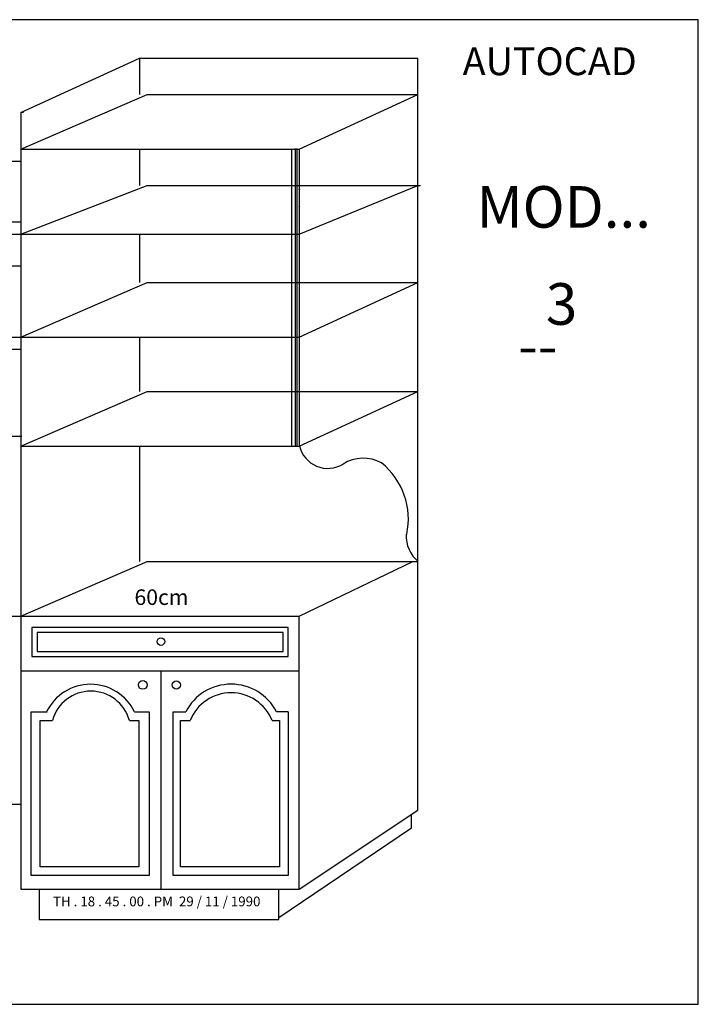
# Model space of a CAD drawing. Extents: x 0.5 to 14.1, y 0 to 8.9.
# Drawn here: x 8 to 14.1, y 0 to 8.9 of the extents above; entities that cross this region are included whole.
import ezdxf
from ezdxf.enums import TextEntityAlignment as Align

# ---------------------------------------------------------------- set-up
doc = ezdxf.new("R2010")
doc.units = 0
doc.layers.get('0').update_dxf_attribs({"color": 2, "linetype": 'CONTINUOUS'})

msp = doc.modelspace()

# ---------------------------------------------------------------- linework, layer by layer
at = {"color": 0}
for p, q in [((14.125, 8.875), (0.5, 8.875)), ((14.125, 0), (14.125, 8.875)), ((8.017, 8.0372), (9.0861, 8.5292)), ((9.0861, 8.5292), (11.5958, 8.5292)), ((9.0861, 8.5292), (9.0861, 8.2012)), ((11.5958, 1.7489), (11.5958, 8.5292)), ((8.017, 7.7092), (9.1558, 8.2012)), ((9.1558, 8.2012), (11.5958, 8.2012)), ((10.5271, 7.7092), (11.5958, 8.2012)), ((8.0403, 8.0372), (8.017, 8.0372)), ((8.017, 8.0372), (8.017, 8.0372)), ((8.017, 8.0372), (8.017, 1.0389)), ((8.017, 7.7092), (10.5271, 7.7092)), ((9.0861, 7.7092), (9.0861, 7.3813)), ((10.457, 7.7092), (10.457, 5.0305)), ((10.4885, 7.715), (10.4885, 5.0361)), ((10.5038, 7.715), (10.5038, 5.0361)), ((10.5271, 7.7092), (10.5271, 5.0305)), ((5.1125, 7.6002), (8.017, 7.6002)), ((8.017, 6.9433), (9.1558, 7.3813)), ((9.1558, 7.3813), (11.6192, 7.3813)), ((10.5271, 6.9433), (11.5958, 7.3813)), ((4.02, 7.0533), (8.017, 7.0533)), ((4.02, 6.9433), (8.017, 6.9433)), ((8.017, 6.9433), (10.5271, 6.9433)), ((9.0861, 6.9433), (9.0861, 6.5063)), ((8.017, 6.6703), (8.017, 6.6703)), ((8.0207, 6.6521), (7.9359, 6.6521)), ((8.017, 6.0144), (9.1558, 6.5063)), ((9.1558, 6.5063), (11.5958, 6.5063)), ((10.5271, 6.0144), (11.5958, 6.5063)), ((4.02, 6.0144), (8.017, 6.0144)), ((8.017, 6.0144), (10.5271, 6.0144)), ((9.0861, 6.0144), (9.0861, 5.5224)), ((4.02, 5.9044), (8.017, 5.9044)), ((8.017, 5.6314), (8.017, 5.6314)), ((8.017, 5.0305), (9.1558, 5.5224)), ((9.1558, 5.5224), (11.5958, 5.5224)), ((10.5271, 5.0305), (11.5958, 5.5224)), ((7.5646, 5.1203), (8.0259, 5.1203)), ((8.017, 5.0305), (10.5271, 5.0305)), ((9.0861, 5.0305), (9.0861, 3.9906)), ((8.017, 4.6475), (8.017, 4.6475)), ((8.017, 3.4987), (9.1558, 3.9906)), ((9.1558, 3.9906), (11.5958, 3.9906)), ((10.5271, 3.4987), (11.5495, 3.9906)), ((4.02, 3.4987), (8.017, 3.4987)), ((8.017, 3.4987), (10.5271, 3.4987)), ((10.5271, 1.0389), (10.5271, 3.4987)), ((10.427, 3.3975), (8.1159, 3.3975)), ((8.1159, 3.3975), (8.1159, 3.1336)), ((10.427, 3.1336), (10.427, 3.3975)), ((10.3808, 3.3511), (8.1621, 3.3511)), ((8.1621, 3.3511), (8.1621, 3.18)), ((10.3808, 3.18), (10.3808, 3.3511)), ((8.1159, 3.1336), (10.427, 3.1336)), ((8.1621, 3.18), (10.3808, 3.18)), ((8.017, 3.0067), (10.5271, 3.0067)), ((9.2781, 3.0088), (9.2781, 1.0364)), ((8.1095, 1.1602), (8.1095, 2.6363)), ((8.1095, 2.6363), (8.2546, 2.6363)), ((9.0406, 2.6363), (9.1724, 2.6363)), ((9.1724, 2.6363), (9.1724, 1.1602)), ((9.3906, 1.1602), (9.3906, 2.6363)), ((9.3906, 2.6363), (9.5027, 2.6363)), ((10.427, 2.6363), (10.3213, 2.6363)), ((10.427, 2.6363), (10.427, 1.1602)), ((8.1887, 1.2378), (8.1887, 2.5587)), ((8.1887, 2.5587), (8.3008, 2.5587)), ((8.9944, 2.5587), (9.08, 2.5587)), ((9.08, 2.5587), (9.08, 1.2378)), ((9.4565, 1.2378), (9.4565, 2.5587)), ((9.4565, 2.5587), (9.5421, 2.5587)), ((10.2819, 2.5587), (10.3478, 2.5587)), ((10.3478, 2.5587), (10.3478, 1.2378)), ((5.1125, 1.8038), (8.017, 1.8038)), ((10.5271, 1.0389), (11.5958, 1.7489)), ((11.5385, 1.5905), (11.5385, 1.7134)), ((10.3434, 0.782), (11.5385, 1.5905)), ((9.1724, 1.1602), (8.1095, 1.1602)), ((9.08, 1.2378), (8.1887, 1.2378)), ((10.427, 1.1602), (9.3906, 1.1602)), ((10.3478, 1.2378), (9.4565, 1.2378)), ((8.017, 1.0389), (10.5271, 1.0389)), ((8.1797, 1.0389), (8.1797, 0.765)), ((10.341, 0.765), (10.341, 1.0389)), ((8.1797, 0.765), (10.341, 0.765)), ((0.5, 0), (14.125, 0))]:
    msp.add_line(p, q, dxfattribs=at)
for centre, radius in [((10.5279, 7.3433), 0.00201), ((10.5279, 7.1921), 0.00241), ((9.2793, 3.2689), 0.0342), ((9.1149, 2.8783), 0.039), ((9.4179, 2.8783), 0.0374)]:
    msp.add_circle(centre, radius, dxfattribs=at)
for centre, radius, start, end in [((10.7839, 5.0911), 0.2605, 192.80866, 301.82756), ((11.1041, 4.575), 0.3468, 61.62455, 121.80332), ((10.8608, 4.375), 0.6494, 347.6545, 51.0631), ((11.7919, 4.2225), 0.3015, 177.40746, 230.37608), ((8.6444, 2.445), 0.44, 25.77282, 154.22718), ((9.912, 2.4246), 0.4608, 27.34631, 152.65369), ((8.6476, 2.4627), 0.3599, 15.47594, 164.52406), ((9.912, 2.4088), 0.3992, 22.06919, 157.93081)]:
    msp.add_arc(centre, radius, start, end, dxfattribs=at)

# ---------------------------------------------------------------- texts
for s, height, p in [('AUTOCAD', 0.25, (12, 8.375)), ('MOD...', 0.375, (12.125, 7)), ('3', 0.375, (12.75, 6.125)), ('--', 0.375, (12.5, 5.75))]:
    msp.add_text(s, height=height, dxfattribs=at).set_placement(p)
for s, height, p, p2 in [('60cm', 0.13916, (9.0406, 3.5998), (9.5276, 3.5998)), ('TH . 18 . 45 . 00 . PM  29 / 11 / 1990', 0.056401, (8.306, 0.8832), (10.1766, 0.8832))]:
    msp.add_text(s, height=height, dxfattribs=at).set_placement(p, p2, align=Align.ALIGNED)

doc.saveas('drawing.dxf')
